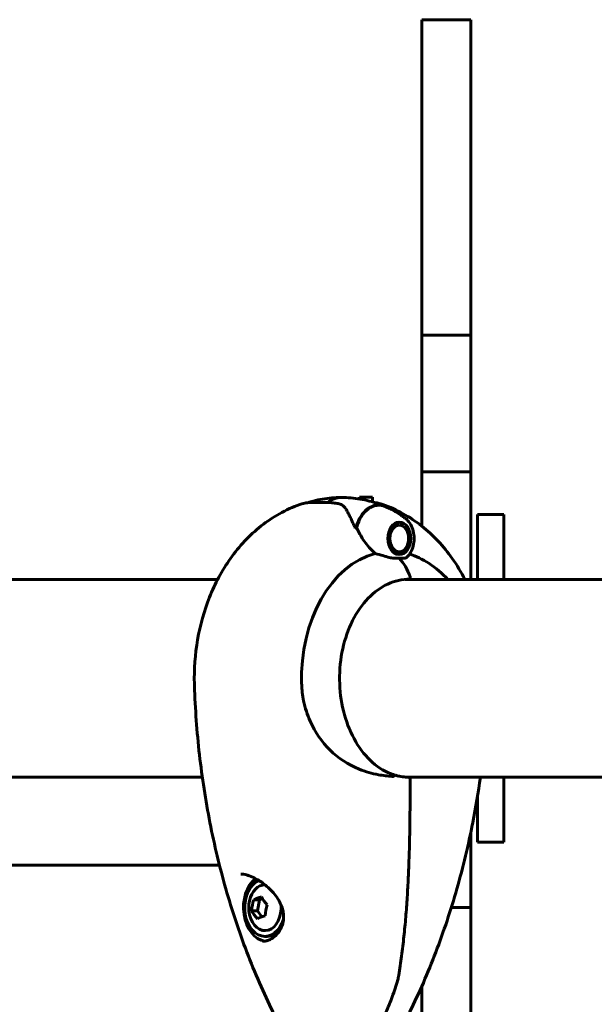
# Model space of a CAD drawing. Units: millimetres. Extents: x 9684 to 23159, y 4430 to 18654.
# Drawn here: x 13282 to 13457, y 16125 to 16425 of the extents above; entities that cross this region are included whole.
import ezdxf

# ---------------------------------------------------------------- set-up
doc = ezdxf.new("R2010")
doc.units = ezdxf.units.MM
doc.header["$LTSCALE"] = 100
doc.layers.add('Widoczne (ISO)', color=7, linetype='Continuous', lineweight=60)

msp = doc.modelspace()

# ---------------------------------------------------------------- linework, layer by layer
at = {"layer": 'Widoczne (ISO)'}
for p, q in [((13404.42, 16424.99), (13404.42, 16381.99)), ((13404.42, 16424.99), (13419.42, 16424.99)), ((13419.42, 16381.99), (13419.42, 16424.99)), ((13404.42, 16377.16), (13404.42, 16374.08)), ((13419.42, 16374.08), (13419.42, 16377.16)), ((13404.42, 16374.08), (13404.42, 16372.18)), ((13419.42, 16372.18), (13419.42, 16374.08)), ((13404.42, 16372.18), (13404.42, 16328.75)), ((13419.42, 16328.75), (13419.42, 16372.18)), ((13404.42, 16328.75), (13404.42, 16287.03)), ((13404.42, 16328.75), (13419.42, 16328.75)), ((13419.42, 16287.03), (13419.42, 16328.75)), ((13404.42, 16287.03), (13419.42, 16287.03)), ((13404.42, 16284.35), (13404.42, 16280.87)), ((13419.42, 16280.87), (13419.42, 16284.35)), ((13404.42, 16280.87), (13404.42, 16277.49)), ((13419.42, 16277.49), (13419.42, 16280.87)), ((13374.44, 16277.74), (13371.56, 16277.74)), ((13375.66, 16277.74), (13374.44, 16277.74)), ((13385.42, 16279.34), (13385.42, 16278.78)), ((13389.42, 16279.34), (13385.42, 16279.34)), ((13389.42, 16277.87), (13389.42, 16279.34)), ((13404.42, 16277.49), (13404.42, 16270.49)), ((13419.42, 16254.24), (13419.42, 16277.49)), ((13397.31, 16271.65), (13397.42, 16271.48)), ((13421.42, 16274.09), (13421.42, 16254.24)), ((13421.42, 16274.09), (13429.42, 16274.09)), ((13429.42, 16254.24), (13429.42, 16274.09)), ((13396.71, 16271.49), (13396.68, 16271.53)), ((13398.11, 16271.26), (13398.03, 16271.42)), ((13398.69, 16270.99), (13398.75, 16270.84)), ((13399.32, 16270.25), (13399.28, 16270.37)), ((13399.76, 16269.6), (13399.78, 16269.49)), ((13400.13, 16268.63), (13400.12, 16268.69)), ((13400.32, 16265.65), (13400.32, 16265.68)), ((13400.34, 16267.7), (13400.34, 16267.67)), ((13400.4, 16266.68), (13400.4, 16266.68)), ((13398.62, 16262.42), (13398.68, 16262.57)), ((13399.26, 16263.15), (13399.21, 16263.02)), ((13399.71, 16263.78), (13399.73, 16263.88)), ((13400.1, 16264.74), (13400.08, 16264.67)), ((13396.63, 16261.99), (13396.54, 16261.99)), ((13396.63, 16261.99), (13396.61, 16261.96)), ((13397.23, 16261.81), (13397.34, 16261.98)), ((13398.03, 16262.18), (13397.94, 16262.01)), ((13342.1, 16254.24), (13254.57, 16254.24)), ((13695.66, 16254.24), (13399.31, 16254.24)), ((13337.41, 16193.94), (13254.75, 16193.94)), ((13690.96, 16193.94), (13399.5, 16193.94)), ((13429.42, 16174.09), (13429.42, 16193.94)), ((13421.42, 16188.01), (13421.42, 16174.09)), ((13419.42, 16163.96), (13419.42, 16177.25)), ((13421.42, 16174.09), (13429.42, 16174.09)), ((13342.65, 16167.09), (13247.67, 16167.09)), ((13419.42, 16160.58), (13419.42, 16163.96)), ((13419.42, 16157.03), (13419.42, 16160.58)), ((13353.12, 16156.52), (13354.87, 16156.52)), ((13354.87, 16156.52), (13354.25, 16153.17)), ((13355.8, 16156.88), (13354.87, 16156.52)), ((13352.5, 16153.17), (13354.25, 16153.17)), ((13354.25, 16153.17), (13355.59, 16151.3)), ((13413.42, 16154.12), (13419.42, 16154.12)), ((13419.42, 16111.78), (13419.42, 16154.12)), ((13357.24, 16145.34), (13356.53, 16145.34)), ((13404.42, 16130.14), (13404.42, 16111.78))]:
    msp.add_line(p, q, dxfattribs=at)
for centre, radius, start, end in [((13400.37, 16193.39), 0.5, 359.9969, 88.6808), ((13361.24, 16154.09), 9.67, 167.2441, 192.7559)]:
    msp.add_arc(centre, radius, start, end, dxfattribs=at)
for centre, major_axis, ratio, start_param, end_param in [((13379.86, 16266.74), (0, 12.5), 0.707107, 0, 0.499277), ((13379.86, 16266.74), (0, 12.5), 0.707107, 0, 0.494934), ((13391.18, 16266.74), (0, 10.17), 0.707107, 5.96961, 7.529909), ((13391.32, 16266.74), (0, 10.11), 0.707107, 5.976878, 7.521655), ((13391.32, 16224.09), (0, 46.93), 0.707107, 0.205079, 0.224375), ((13393.89, 16268.27), (9.77, -10.86), 0.500708, 4.140738, 4.152713), ((13395.05, 16224.09), (0, 38.66), 0.707107, 0.177343, 1.617257), ((13390.67, 16248), (0, 16), 0.707107, 5.165875, 5.630967), ((13390.67, 16248), (0, 16), 0.707107, 5.165875, 5.630967), ((13395.05, 16224.09), (0, 38.66), 0.707107, 5.849699, 6.076787), ((13398.76, 16224.09), (0, 30.2), 0.707107, 6.225634, 6.24161), ((13400.53, 16254.79), (0, -0.5), 0.707107, 0, 2.024282), ((13400.53, 16254.79), (0, -0.5), 0.707107, 0, 2.024282), ((13398.76, 16224.09), (0, -30.2), 0.707107, 0.046106, 0.057551), ((13357.24, 16154.09), (0, -10.25), 0.707107, 3.6599, 6.17983), ((13356.53, 16154.09), (0, 8.75), 0.707107, 0.310312, 4.305426), ((13356.53, 16154.09), (0, 7), 0.707107, 6.283136, 7.544137), ((13360.68, 16156.98), (9.02, 1.75), 0.186617, 2.148531, 2.527768), ((13362.73, 16156.22), (7.53, -5.27), 0.497353, 3.904812, 4.284049), ((13356.53, 16154.09), (0, -7), 0.707107, 5.022234, 7.981062), ((13359.19, 16154.85), (3.2, 8.62), 0.68397, 1.62965, 2.008887), ((13363.29, 16153.33), (-3.2, -8.62), 0.68397, 4.771242, 5.150479), ((13359.75, 16151.95), (-7.53, 5.27), 0.497353, 0.76322, 1.142457), ((13361.8, 16151.19), (-9.02, -1.75), 0.186617, 5.290124, 5.669361), ((13357.24, 16154.09), (0, -8.75), 0.707107, 0, 0.701173)]:
    msp.add_ellipse(centre, major_axis=major_axis, ratio=ratio, start_param=start_param, end_param=end_param, dxfattribs=at)
for major_axis in [(0, -4.95), (0, 4.05)]:
    msp.add_ellipse((13397.54, 16266.74), major_axis=major_axis, ratio=0.707107, dxfattribs=at)
for points, knots in [([(13404.42, 16381.99), (13404.42, 16381.55), (13404.42, 16381.06), (13404.42, 16380.04), (13404.42, 16379.51), (13404.42, 16378.66), (13404.42, 16378.33), (13404.42, 16377.71), (13404.42, 16377.42), (13404.42, 16377.16)], [0, 0, 0, 0, 0.1562578, 0.1562578, 0.3125156, 0.3125156, 0.416693, 0.416693, 0.5208705, 0.5208705, 0.5208705, 0.5208705]), ([(13419.42, 16377.16), (13419.42, 16377.55), (13419.42, 16378), (13419.42, 16378.99), (13419.42, 16379.51), (13419.42, 16380.38), (13419.42, 16380.72), (13419.42, 16381.38), (13419.42, 16381.69), (13419.42, 16381.99)], [0, 0, 0, 0, 0.1562578, 0.1562578, 0.3125156, 0.3125156, 0.416693, 0.416693, 0.5208705, 0.5208705, 0.5208705, 0.5208705]), ([(13404.42, 16287.03), (13404.42, 16287), (13404.42, 16286.93), (13404.42, 16286.68), (13404.42, 16286.41), (13404.42, 16285.84), (13404.42, 16285.57), (13404.42, 16284.99), (13404.42, 16284.68), (13404.42, 16284.35)], [0.0797276, 0.0797276, 0.0797276, 0.0797276, 0.1562578, 0.1562578, 0.3125156, 0.3125156, 0.416693, 0.416693, 0.5208705, 0.5208705, 0.5208705, 0.5208705]), ([(13419.42, 16284.35), (13419.42, 16284.84), (13419.42, 16285.3), (13419.42, 16286.09), (13419.42, 16286.41), (13419.42, 16286.8), (13419.42, 16286.92), (13419.42, 16287.01), (13419.42, 16287.02), (13419.42, 16287.03)], [0, 0, 0, 0, 0.1562578, 0.1562578, 0.3125156, 0.3125156, 0.416693, 0.416693, 0.4412699, 0.4412699, 0.4412699, 0.4412699]), ([(13371.56, 16277.74), (13371.39, 16277.74), (13371.22, 16277.73), (13370.86, 16277.73), (13370.68, 16277.72), (13370.3, 16277.7), (13370.1, 16277.69), (13369.63, 16277.65), (13369.36, 16277.62), (13368.59, 16277.5), (13368.14, 16277.44), (13367.2, 16277.1)], [7.5700797, 7.5700797, 7.5700797, 7.5700797, 7.6208954, 7.6208954, 7.6717112, 7.6717112, 7.7225269, 7.7225269, 7.7733427, 7.7733427, 7.8241584, 7.8241584, 7.8241584, 7.8241584]), ([(13379.86, 16279.24), (13378.89, 16279.24), (13377.91, 16279.19), (13375.98, 16279.03), (13375.02, 16278.91), (13373.15, 16278.58), (13372.23, 16278.39), (13370.74, 16278), (13370.14, 16277.83), (13369.57, 16277.64)], [3.1415927, 3.1415927, 3.1415927, 3.1415927, 3.2020041, 3.2020041, 3.2624156, 3.2624156, 3.3228271, 3.3228271, 3.3641318, 3.3641318, 3.3641318, 3.3641318]), ([(13378.55, 16277.43), (13378.27, 16277.47), (13378, 16277.51), (13377.45, 16277.57), (13377.18, 16277.6), (13376.63, 16277.65), (13376.35, 16277.67), (13375.81, 16277.7), (13375.53, 16277.72), (13374.99, 16277.73), (13374.71, 16277.74), (13374.44, 16277.74)], [-1.2620829, -1.2620829, -1.2620829, -1.2620829, -1.1493558, -1.1493558, -1.0366287, -1.0366287, -0.9239015, -0.9239015, -0.8111744, -0.8111744, -0.6984473, -0.6984473, -0.6984473, -0.6984473]), ([(13379.86, 16279.24), (13380.84, 16279.24), (13381.82, 16279.19), (13383.75, 16279.03), (13384.71, 16278.91), (13386.58, 16278.58), (13387.49, 16278.39), (13389.27, 16277.93), (13390.13, 16277.66), (13391.78, 16277.09), (13392.57, 16276.78), (13393.32, 16276.45)], [3.1415927, 3.1415927, 3.1415927, 3.1415927, 3.2020041, 3.2020041, 3.2624156, 3.2624156, 3.3228271, 3.3228271, 3.3832386, 3.3832386, 3.4436501, 3.4436501, 3.4436501, 3.4436501]), ([(13390.16, 16277.64), (13390.33, 16277.62), (13390.52, 16277.6), (13391.13, 16277.5), (13391.59, 16277.44), (13392.53, 16277.1)], [7.74239088, 7.74239088, 7.74239088, 7.74239088, 7.77334266, 7.77334266, 7.8241584, 7.8241584, 7.8241584, 7.8241584]), ([(13367.2, 16277.1), (13362.86, 16275.58), (13358.88, 16273.31), (13351.75, 16267.7), (13348.64, 16264.32), (13343.4, 16256.96), (13341.28, 16252.97), (13337.95, 16244.63), (13336.74, 16240.27), (13335.21, 16231.38), (13334.88, 16226.85), (13335, 16222.16), (13335, 16221.98), (13335.01, 16221.79)], [3.385834, 3.385834, 3.385834, 3.385834, 3.649395, 3.649395, 3.923998, 3.923998, 4.198601, 4.198601, 4.473204, 4.473204, 4.747807, 4.747807, 4.75885, 4.75885, 4.75885, 4.75885]), ([(13381.1, 16275.93), (13381, 16276.09), (13380.88, 16276.25), (13380.61, 16276.53), (13380.46, 16276.67), (13380.14, 16276.9), (13379.96, 16277), (13379.59, 16277.17), (13379.39, 16277.24), (13378.98, 16277.36), (13378.77, 16277.4), (13378.55, 16277.43)], [0, 0, 0, 0, 0.0831461, 0.0831461, 0.1662923, 0.1662923, 0.2494384, 0.2494384, 0.3325845, 0.3325845, 0.4157306, 0.4157306, 0.4157306, 0.4157306]), ([(13384.03, 16270.03), (13383.81, 16270.51), (13383.61, 16270.97), (13383.2, 16271.86), (13383.01, 16272.29), (13382.62, 16273.11), (13382.43, 16273.51), (13382.05, 16274.26), (13381.86, 16274.62), (13381.49, 16275.3), (13381.3, 16275.63), (13381.1, 16275.93)], [0, 0, 0, 0, 0.1751235, 0.1751235, 0.3502469, 0.3502469, 0.5253704, 0.5253704, 0.7004938, 0.7004938, 0.8756173, 0.8756173, 0.8756173, 0.8756173]), ([(13392.53, 16277.1), (13396.87, 16275.58), (13400.84, 16273.31), (13407.97, 16267.7), (13411.09, 16264.32), (13415.16, 16258.6), (13416.47, 16256.45), (13417.62, 16254.24)], [3.385834, 3.385834, 3.385834, 3.385834, 3.6493946, 3.6493946, 3.9239978, 3.9239978, 4.0767189, 4.0767189, 4.0767189, 4.0767189]), ([(13399.5, 16272.78), (13399.19, 16273.02), (13398.86, 16273.27), (13398.16, 16273.76), (13397.79, 16274.01), (13397.03, 16274.5), (13396.62, 16274.75), (13395.79, 16275.23), (13395.35, 16275.47), (13394.44, 16275.93), (13393.96, 16276.16), (13393.47, 16276.38)], [2.636672, 2.636672, 2.636672, 2.636672, 2.6763948, 2.6763948, 2.7161175, 2.7161175, 2.7558402, 2.7558402, 2.795563, 2.795563, 2.8352857, 2.8352857, 2.8352857, 2.8352857]), ([(13399.5, 16272.78), (13399.99, 16272.4), (13400.41, 16271.92), (13401.14, 16270.81), (13401.45, 16270.17), (13401.88, 16268.78), (13402.02, 16268.04), (13402.1, 16266.53), (13402.06, 16265.77), (13401.79, 16264.31), (13401.56, 16263.6), (13400.95, 16262.31), (13400.56, 16261.73), (13399.99, 16261.13), (13399.88, 16261.02), (13399.76, 16260.92)], [3.646513, 3.646513, 3.646513, 3.646513, 3.960959, 3.960959, 4.293208, 4.293208, 4.630304, 4.630304, 4.967601, 4.967601, 5.304941, 5.304941, 5.640665, 5.640665, 5.720282, 5.720282, 5.720282, 5.720282]), ([(13390.23, 16262.14), (13389.88, 16262.45), (13389.53, 16262.78), (13388.08, 16264.25), (13387.08, 16265.52), (13385.57, 16267.89), (13385, 16268.97), (13384.56, 16270.03)], [-2.553905, -2.553905, -2.553905, -2.553905, -2.410923, -2.410923, -1.933986, -1.933986, -1.54469, -1.54469, -1.54469, -1.54469]), ([(13394.5, 16260.93), (13393.87, 16261.11), (13393.22, 16261.3), (13391.79, 16261.72), (13391.01, 16261.95), (13390.23, 16262.14)], [0, 0, 0, 0, 0.2028161, 0.2028161, 0.4461333, 0.4461333, 0.4461333, 0.4461333]), ([(13397.54, 16260.71), (13397.33, 16260.71), (13397.14, 16260.71), (13396.64, 16260.7), (13396.3, 16260.69), (13395.71, 16260.72), (13395.46, 16260.75), (13394.98, 16260.82), (13394.74, 16260.87), (13394.5, 16260.93)], [0, 0, 0, 0, 0.0892681, 0.0892681, 0.2434802, 0.2434802, 0.344433, 0.344433, 0.4329441, 0.4329441, 0.4329441, 0.4329441]), ([(13399.76, 16260.92), (13399.7, 16260.86), (13399.6, 16260.8), (13399.1, 16260.7), (13398.74, 16260.7), (13398.24, 16260.7), (13398.09, 16260.71), (13397.8, 16260.71), (13397.68, 16260.71), (13397.54, 16260.71)], [0.0070031, 0.0070031, 0.0070031, 0.0070031, 0.0649331, 0.0649331, 0.1383366, 0.1383366, 0.1704192, 0.1704192, 0.1962839, 0.1962839, 0.1962839, 0.1962839]), ([(13395.66, 16194.7), (13393.45, 16195.44), (13391.31, 16196.7), (13387.45, 16200.1), (13385.72, 16202.24), (13382.81, 16207.18), (13381.64, 16209.98), (13379.98, 16215.96), (13379.48, 16219.14), (13379.22, 16225.57), (13379.46, 16228.81), (13380.63, 16235.03), (13381.57, 16238), (13384.05, 16243.37), (13385.6, 16245.76), (13389.13, 16249.75), (13391.12, 16251.33), (13395.35, 16253.55), (13397.59, 16254.17), (13400.07, 16254.28), (13400.3, 16254.29), (13400.53, 16254.29)], [0.233796, 0.233796, 0.233796, 0.233796, 0.557505, 0.557505, 0.877351, 0.877351, 1.19566, 1.19566, 1.513762, 1.513762, 1.831902, 1.831902, 2.150016, 2.150016, 2.468176, 2.468176, 2.787207, 2.787207, 3.109321, 3.109321, 3.141593, 3.141593, 3.141593, 3.141593]), ([(13335.01, 16221.79), (13335.24, 16214.75), (13335.75, 16207.72), (13337.33, 16193.77), (13338.4, 16186.85), (13341.09, 16173.21), (13342.7, 16166.48), (13346.47, 16153.29), (13348.62, 16146.82), (13353.44, 16134.23), (13356.1, 16128.11), (13359.02, 16122.19)], [4.7588501, 4.7588501, 4.7588501, 4.7588501, 4.8712654, 4.8712654, 4.9836806, 4.9836806, 5.0960959, 5.0960959, 5.2085111, 5.2085111, 5.3209264, 5.3209264, 5.3209264, 5.3209264]), ([(13395.42, 16194.13), (13394.03, 16194.24), (13392.62, 16194.4), (13389.23, 16195.02), (13387.26, 16195.56), (13381.86, 16197.76), (13378.9, 16199.77), (13373.93, 16204.63), (13371.84, 16207.62), (13369.46, 16212.96), (13368.79, 16215.04), (13368, 16218.86), (13367.8, 16220.57), (13367.75, 16222.29)], [0.777743, 0.777743, 0.777743, 0.777743, 1.335665, 1.335665, 2.108644, 2.108644, 3.44936, 3.44936, 4.840595, 4.840595, 5.656639, 5.656639, 6.296646, 6.296646, 6.296646, 6.296646]), ([(13395.42, 16194.13), (13395.47, 16194.13), (13395.51, 16194.13), (13395.61, 16194.13), (13395.69, 16194.13), (13395.77, 16194.15), (13395.79, 16194.16), (13395.81, 16194.17), (13395.82, 16194.18), (13395.83, 16194.19), (13395.83, 16194.19), (13395.83, 16194.2), (13395.84, 16194.2), (13395.84, 16194.2)], [-1.6906336, -1.6906336, -1.6906336, -1.6906336, -1.6582329, -1.6582329, -1.605027, -1.605027, -1.5884406, -1.5884406, -1.5808181, -1.5808181, -1.575983, -1.575983, -1.5733952, -1.5733952, -1.5733952, -1.5733952]), ([(13395.65, 16194.7), (13395.98, 16194.6), (13396.3, 16194.5), (13396.94, 16194.34), (13397.26, 16194.27), (13397.9, 16194.14), (13398.21, 16194.09), (13398.84, 16194), (13399.15, 16193.96), (13399.77, 16193.91), (13400.08, 16193.9), (13400.38, 16193.89)], [-1.7540351, -1.7540351, -1.7540351, -1.7540351, -1.6217375, -1.6217375, -1.4891065, -1.4891065, -1.3564755, -1.3564755, -1.2238445, -1.2238445, -1.0912135, -1.0912135, -1.0912135, -1.0912135]), ([(13395.66, 16194.7), (13395.68, 16194.69), (13395.7, 16194.68), (13395.75, 16194.63), (13395.78, 16194.6), (13395.83, 16194.5), (13395.84, 16194.45), (13395.85, 16194.33), (13395.85, 16194.27), (13395.84, 16194.2)], [-0.06942261, -0.06942261, -0.06942261, -0.06942261, -0.05858192, -0.05858192, -0.03904164, -0.03904164, -0.01951737, -0.01951737, 0, 0, 0, 0]), ([(13422.32, 16193.94), (13421.67, 16189.27), (13420.89, 16184.63), (13418.64, 16173.21), (13417.02, 16166.48), (13413.26, 16153.29), (13411.11, 16146.82), (13406.29, 16134.23), (13403.62, 16128.11), (13400.7, 16122.19)], [4.9079567, 4.9079567, 4.9079567, 4.9079567, 4.9836806, 4.9836806, 5.0960959, 5.0960959, 5.2085111, 5.2085111, 5.3209264, 5.3209264, 5.3209264, 5.3209264]), ([(13400.87, 16193.39), (13400.87, 16189.39), (13400.85, 16185.37), (13400.75, 16177.33), (13400.67, 16173.3), (13400.47, 16167.27), (13400.39, 16165.26), (13400.2, 16161.25), (13400.09, 16159.25), (13399.84, 16155.24), (13399.69, 16153.25), (13399.36, 16149.26), (13399.17, 16147.27), (13398.75, 16143.3), (13398.52, 16141.32), (13398, 16137.38), (13397.72, 16135.42), (13397.4, 16133.46)], [-6.00519, -6.00519, -6.00519, -6.00519, -4.804152, -4.804152, -3.603114, -3.603114, -3.002595, -3.002595, -2.402076, -2.402076, -1.801557, -1.801557, -1.201038, -1.201038, -0.600519, -0.600519, 0, 0, 0, 0]), ([(13349.2, 16164.34), (13349.46, 16164.34), (13349.73, 16164.32), (13350.3, 16164.23), (13350.61, 16164.17), (13351.25, 16164), (13351.59, 16163.89), (13352.33, 16163.62), (13352.72, 16163.45), (13353.55, 16163.05), (13353.99, 16162.81), (13354.93, 16162.25), (13355.42, 16161.92), (13356.46, 16161.16), (13356.99, 16160.72), (13358.07, 16159.75), (13358.6, 16159.2), (13359.6, 16158.04), (13360.06, 16157.44), (13360.83, 16156.22), (13361.16, 16155.62), (13361.66, 16154.46), (13361.85, 16153.91), (13362.1, 16152.86), (13362.18, 16152.36), (13362.25, 16151.39), (13362.24, 16150.92), (13362.15, 16150.03), (13362.07, 16149.59), (13361.84, 16148.74), (13361.68, 16148.32), (13361.31, 16147.52), (13361.08, 16147.13), (13360.58, 16146.4), (13360.29, 16146.06), (13359.66, 16145.43), (13359.33, 16145.15), (13358.63, 16144.66), (13358.26, 16144.46), (13357.54, 16144.14), (13357.18, 16144.03), (13356.46, 16143.87), (13356.11, 16143.84), (13355.75, 16143.84)], [-5.097779, -5.097779, -5.097779, -5.097779, -4.984786, -4.984786, -4.86976, -4.86976, -4.746608, -4.746608, -4.611484, -4.611484, -4.458535, -4.458535, -4.281963, -4.281963, -4.07999, -4.07999, -3.855493, -3.855493, -3.629005, -3.629005, -3.42015, -3.42015, -3.239145, -3.239145, -3.077317, -3.077317, -2.927275, -2.927275, -2.780082, -2.780082, -2.630801, -2.630801, -2.476721, -2.476721, -2.315569, -2.315569, -2.151766, -2.151766, -1.985372, -1.985372, -1.827899, -1.827899, -1.670426, -1.670426, -1.670426, -1.670426]), ([(13419.42, 16154.12), (13419.42, 16154.13), (13419.42, 16154.23), (13419.42, 16154.61), (13419.42, 16154.9), (13419.42, 16155.5), (13419.42, 16155.78), (13419.42, 16156.38), (13419.42, 16156.7), (13419.42, 16157.03)], [0.0069224, 0.0069224, 0.0069224, 0.0069224, 0.1562578, 0.1562578, 0.3125156, 0.3125156, 0.416693, 0.416693, 0.5208705, 0.5208705, 0.5208705, 0.5208705]), ([(13392.87, 16120.79), (13393.24, 16121.58), (13393.59, 16122.38), (13394.27, 16124.01), (13394.6, 16124.83), (13395.24, 16126.5), (13395.54, 16127.34), (13396.13, 16129.04), (13396.41, 16129.89), (13396.81, 16131.2), (13396.94, 16131.63), (13397.19, 16132.51), (13397.32, 16132.93), (13397.4, 16133.46)], [0.426305, 0.426305, 0.426305, 0.426305, 0.708013, 0.708013, 0.989722, 0.989722, 1.27143, 1.27143, 1.553138, 1.553138, 1.693992, 1.693992, 1.834847, 1.834847, 1.834847, 1.834847])]:
    msp.add_open_spline(points, degree=3, knots=knots, dxfattribs=at)
for points, weights in [([(13397.42, 16271.48), (13397.11, 16271.49), (13396.71, 16271.49)], [1.02873711052, 1.03442078422, 1.02873711052]), ([(13398.75, 16270.84), (13398.47, 16271.05), (13398.11, 16271.26)], [1.02873711052, 1.03442078422, 1.02873711052]), ([(13399.78, 16269.49), (13399.59, 16269.87), (13399.32, 16270.25)], [1.02873711052, 1.03442078422, 1.02873711052]), ([(13400.34, 16267.67), (13400.27, 16268.15), (13400.13, 16268.63)], [1.02873711052, 1.03442078422, 1.02873711052]), ([(13400.32, 16265.68), (13400.4, 16266.18), (13400.4, 16266.68)], [1.02873711052, 1.03442078422, 1.02873711052]), ([(13398.68, 16262.57), (13399, 16262.86), (13399.26, 16263.15)], [1.02873711052, 1.03442078422, 1.02873711052]), ([(13399.73, 16263.88), (13399.95, 16264.31), (13400.1, 16264.74)], [1.02873711052, 1.03442078422, 1.02873711052]), ([(13396.31, 16262.1), (13396.48, 16262.05), (13396.63, 16261.99)], [1.03157788995, 1.03152412939, 1.02873711052]), ([(13397.34, 16261.98), (13397.72, 16262.08), (13398.03, 16262.18)], [1.02873711052, 1.03442078422, 1.02873711052])]:
    msp.add_rational_spline(points, weights, degree=2, dxfattribs=at)
for points in [[(13406.54, 16259.17), (13408.72, 16257.74), (13410.68, 16256.07), (13412.41, 16254.24)], [(13399.81, 16254.24), (13399.78, 16254.24), (13399.74, 16254.25), (13399.7, 16254.26)]]:
    msp.add_open_spline(points, degree=3, dxfattribs=at)

doc.saveas('drawing.dxf')
